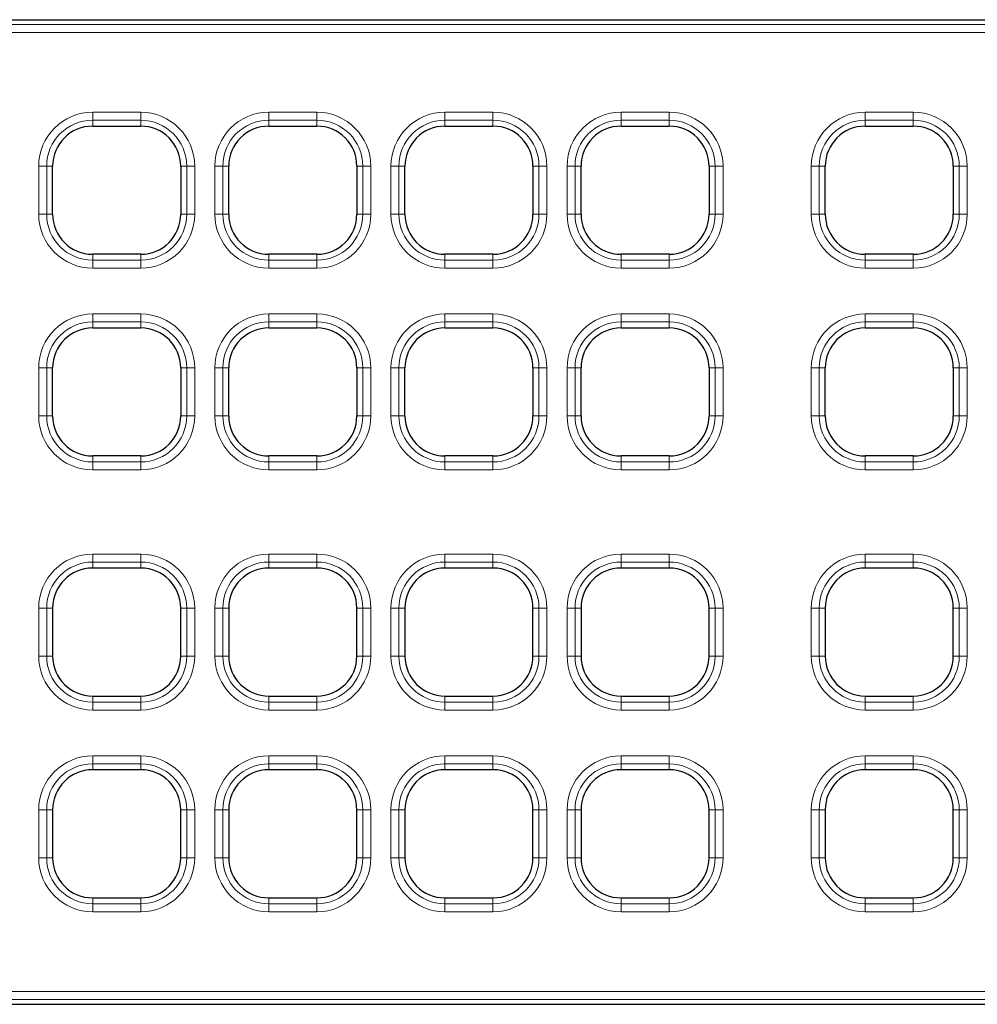
# Model space of a CAD drawing. Units: millimetres. Extents: x 0 to 420, y 0 to 297.
# Drawn here: x 110 to 134, y 158 to 182 of the extents above; entities that cross this region are included whole.
import ezdxf

# ---------------------------------------------------------------- set-up
doc = ezdxf.new("R2010")
doc.units = ezdxf.units.MM

msp = doc.modelspace()

# ---------------------------------------------------------------- linework, layer by layer
at = {"color": 7, "linetype": 'Continuous', "lineweight": 25}
for p, q in [((88.7386, 182.4386), (135.9624, 182.4386)), ((111.9394, 179.7786), (113.1394, 179.7786)), ((116.3394, 179.7786), (117.5394, 179.7786)), ((120.7394, 179.7786), (121.9394, 179.7786)), ((125.1394, 179.7786), (126.3394, 179.7786)), ((131.2394, 179.7786), (132.4394, 179.7786)), ((110.9394, 177.5786), (110.9394, 178.7786)), ((114.1394, 178.7786), (114.1394, 177.5786)), ((115.3394, 177.5786), (115.3394, 178.7786)), ((118.5394, 178.7786), (118.5394, 177.5786)), ((119.7394, 177.5786), (119.7394, 178.7786)), ((122.9394, 178.7786), (122.9394, 177.5786)), ((124.1394, 177.5786), (124.1394, 178.7786)), ((127.3394, 178.7786), (127.3394, 177.5786)), ((130.2394, 177.5786), (130.2394, 178.7786)), ((133.4394, 178.7786), (133.4394, 177.5786)), ((113.1394, 176.5786), (111.9394, 176.5786)), ((117.5394, 176.5786), (116.3394, 176.5786)), ((121.9394, 176.5786), (120.7394, 176.5786)), ((126.3394, 176.5786), (125.1394, 176.5786)), ((132.4394, 176.5786), (131.2394, 176.5786)), ((111.9394, 174.7386), (113.1394, 174.7386)), ((116.3394, 174.7386), (117.5394, 174.7386)), ((120.7394, 174.7386), (121.9394, 174.7386)), ((125.1394, 174.7386), (126.3394, 174.7386)), ((131.2394, 174.7386), (132.4394, 174.7386)), ((110.9394, 172.5386), (110.9394, 173.7386)), ((114.1394, 173.7386), (114.1394, 172.5386)), ((115.3394, 172.5386), (115.3394, 173.7386)), ((118.5394, 173.7386), (118.5394, 172.5386)), ((119.7394, 172.5386), (119.7394, 173.7386)), ((122.9394, 173.7386), (122.9394, 172.5386)), ((124.1394, 172.5386), (124.1394, 173.7386)), ((127.3394, 173.7386), (127.3394, 172.5386)), ((130.2394, 172.5386), (130.2394, 173.7386)), ((133.4394, 173.7386), (133.4394, 172.5386)), ((113.1394, 171.5386), (111.9394, 171.5386)), ((117.5394, 171.5386), (116.3394, 171.5386)), ((121.9394, 171.5386), (120.7394, 171.5386)), ((126.3394, 171.5386), (125.1394, 171.5386)), ((132.4394, 171.5386), (131.2394, 171.5386)), ((113.1394, 168.7386), (111.9394, 168.7386)), ((117.5394, 168.7386), (116.3394, 168.7386)), ((121.9394, 168.7386), (120.7394, 168.7386)), ((126.3394, 168.7386), (125.1394, 168.7386)), ((132.4394, 168.7386), (131.2394, 168.7386)), ((110.9394, 167.7386), (110.9394, 166.5386)), ((114.1394, 166.5386), (114.1394, 167.7386)), ((115.3394, 167.7386), (115.3394, 166.5386)), ((118.5394, 166.5386), (118.5394, 167.7386)), ((119.7394, 167.7386), (119.7394, 166.5386)), ((122.9394, 166.5386), (122.9394, 167.7386)), ((124.1394, 167.7386), (124.1394, 166.5386)), ((127.3394, 166.5386), (127.3394, 167.7386)), ((130.2394, 167.7386), (130.2394, 166.5386)), ((133.4394, 166.5386), (133.4394, 167.7386)), ((111.9394, 165.5386), (113.1394, 165.5386)), ((116.3394, 165.5386), (117.5394, 165.5386)), ((120.7394, 165.5386), (121.9394, 165.5386)), ((125.1394, 165.5386), (126.3394, 165.5386)), ((131.2394, 165.5386), (132.4394, 165.5386)), ((113.1394, 163.6986), (111.9394, 163.6986)), ((117.5394, 163.6986), (116.3394, 163.6986)), ((121.9394, 163.6986), (120.7394, 163.6986)), ((126.3394, 163.6986), (125.1394, 163.6986)), ((132.4394, 163.6986), (131.2394, 163.6986)), ((110.9394, 162.6986), (110.9394, 161.4986)), ((114.1394, 161.4986), (114.1394, 162.6986)), ((115.3394, 162.6986), (115.3394, 161.4986)), ((118.5394, 161.4986), (118.5394, 162.6986)), ((119.7394, 162.6986), (119.7394, 161.4986)), ((122.9394, 161.4986), (122.9394, 162.6986)), ((124.1394, 162.6986), (124.1394, 161.4986)), ((127.3394, 161.4986), (127.3394, 162.6986)), ((130.2394, 162.6986), (130.2394, 161.4986)), ((133.4394, 161.4986), (133.4394, 162.6986)), ((111.9394, 160.4986), (113.1394, 160.4986)), ((116.3394, 160.4986), (117.5394, 160.4986)), ((120.7394, 160.4986), (121.9394, 160.4986)), ((125.1394, 160.4986), (126.3394, 160.4986)), ((131.2394, 160.4986), (132.4394, 160.4986)), ((88.7386, 157.8386), (135.9624, 157.8386))]:
    msp.add_line(p, q, dxfattribs=at)
at = {"color": 8, "linetype": 'Continuous', "lineweight": 18}
for p, q in [((88.8626, 182.3146), (135.6867, 182.3146)), ((135.6867, 182.1153), (88.8626, 182.1153)), ((113.1394, 180.1268), (111.9394, 180.1268)), ((111.9394, 179.9279), (111.9394, 180.1268)), ((113.1394, 179.9279), (113.1394, 180.1268)), ((117.5394, 180.1268), (116.3394, 180.1268)), ((116.3394, 179.9279), (116.3394, 180.1268)), ((117.5394, 179.9279), (117.5394, 180.1268)), ((121.9394, 180.1268), (120.7394, 180.1268)), ((120.7394, 179.9279), (120.7394, 180.1268)), ((121.9394, 179.9279), (121.9394, 180.1268)), ((126.3394, 180.1268), (125.1394, 180.1268)), ((125.1394, 179.9279), (125.1394, 180.1268)), ((126.3394, 179.9279), (126.3394, 180.1268)), ((132.4394, 180.1268), (131.2394, 180.1268)), ((131.2394, 179.9279), (131.2394, 180.1268)), ((132.4394, 179.9279), (132.4394, 180.1268)), ((111.9394, 179.9279), (113.1394, 179.9279)), ((111.9394, 179.9279), (111.9394, 179.7786)), ((113.1394, 179.9279), (113.1394, 179.7786)), ((116.3394, 179.9279), (117.5394, 179.9279)), ((116.3394, 179.9279), (116.3394, 179.7786)), ((117.5394, 179.9279), (117.5394, 179.7786)), ((120.7394, 179.9279), (121.9394, 179.9279)), ((120.7394, 179.9279), (120.7394, 179.7786)), ((121.9394, 179.9279), (121.9394, 179.7786)), ((125.1394, 179.9279), (126.3394, 179.9279)), ((125.1394, 179.9279), (125.1394, 179.7786)), ((126.3394, 179.9279), (126.3394, 179.7786)), ((131.2394, 179.9279), (132.4394, 179.9279)), ((131.2394, 179.9279), (131.2394, 179.7786)), ((132.4394, 179.9279), (132.4394, 179.7786)), ((110.5911, 178.7786), (110.5911, 177.5786)), ((110.79, 178.7786), (110.5911, 178.7786)), ((110.79, 177.5786), (110.79, 178.7786)), ((110.79, 178.7786), (110.9394, 178.7786)), ((114.2887, 178.7786), (114.1394, 178.7786)), ((114.4876, 178.7786), (114.2887, 178.7786)), ((114.2887, 178.7786), (114.2887, 177.5786)), ((114.4876, 177.5786), (114.4876, 178.7786)), ((114.9911, 178.7786), (114.9911, 177.5786)), ((115.19, 178.7786), (114.9911, 178.7786)), ((115.19, 177.5786), (115.19, 178.7786)), ((115.19, 178.7786), (115.3394, 178.7786)), ((118.6887, 178.7786), (118.5394, 178.7786)), ((118.8876, 178.7786), (118.6887, 178.7786)), ((118.6887, 178.7786), (118.6887, 177.5786)), ((118.8876, 177.5786), (118.8876, 178.7786)), ((119.3911, 178.7786), (119.3911, 177.5786)), ((119.59, 178.7786), (119.3911, 178.7786)), ((119.59, 177.5786), (119.59, 178.7786)), ((119.59, 178.7786), (119.7394, 178.7786)), ((123.0887, 178.7786), (122.9394, 178.7786)), ((123.2876, 178.7786), (123.0887, 178.7786)), ((123.0887, 178.7786), (123.0887, 177.5786)), ((123.2876, 177.5786), (123.2876, 178.7786)), ((123.7911, 178.7786), (123.7911, 177.5786)), ((123.99, 178.7786), (123.7911, 178.7786)), ((123.99, 177.5786), (123.99, 178.7786)), ((123.99, 178.7786), (124.1394, 178.7786)), ((127.4887, 178.7786), (127.3394, 178.7786)), ((127.6876, 178.7786), (127.4887, 178.7786)), ((127.4887, 178.7786), (127.4887, 177.5786)), ((127.6876, 177.5786), (127.6876, 178.7786)), ((129.8911, 178.7786), (129.8911, 177.5786)), ((130.09, 178.7786), (129.8911, 178.7786)), ((130.09, 177.5786), (130.09, 178.7786)), ((130.09, 178.7786), (130.2394, 178.7786)), ((133.5887, 178.7786), (133.4394, 178.7786)), ((133.7876, 178.7786), (133.5887, 178.7786)), ((133.5887, 178.7786), (133.5887, 177.5786)), ((133.7876, 177.5786), (133.7876, 178.7786)), ((110.79, 177.5786), (110.5911, 177.5786)), ((110.79, 177.5786), (110.9394, 177.5786)), ((114.2887, 177.5786), (114.1394, 177.5786)), ((114.4876, 177.5786), (114.2887, 177.5786)), ((115.19, 177.5786), (114.9911, 177.5786)), ((115.19, 177.5786), (115.3394, 177.5786)), ((118.6887, 177.5786), (118.5394, 177.5786)), ((118.8876, 177.5786), (118.6887, 177.5786)), ((119.59, 177.5786), (119.3911, 177.5786)), ((119.59, 177.5786), (119.7394, 177.5786)), ((123.0887, 177.5786), (122.9394, 177.5786)), ((123.2876, 177.5786), (123.0887, 177.5786)), ((123.99, 177.5786), (123.7911, 177.5786)), ((123.99, 177.5786), (124.1394, 177.5786)), ((127.4887, 177.5786), (127.3394, 177.5786)), ((127.6876, 177.5786), (127.4887, 177.5786)), ((130.09, 177.5786), (129.8911, 177.5786)), ((130.09, 177.5786), (130.2394, 177.5786)), ((133.5887, 177.5786), (133.4394, 177.5786)), ((133.7876, 177.5786), (133.5887, 177.5786)), ((111.9394, 176.4292), (111.9394, 176.5786)), ((111.9394, 176.2303), (111.9394, 176.4292)), ((113.1394, 176.4292), (111.9394, 176.4292)), ((113.1394, 176.4292), (113.1394, 176.5786)), ((113.1394, 176.2303), (113.1394, 176.4292)), ((116.3394, 176.4292), (116.3394, 176.5786)), ((116.3394, 176.2303), (116.3394, 176.4292)), ((117.5394, 176.4292), (116.3394, 176.4292)), ((117.5394, 176.4292), (117.5394, 176.5786)), ((117.5394, 176.2303), (117.5394, 176.4292)), ((120.7394, 176.4292), (120.7394, 176.5786)), ((120.7394, 176.2303), (120.7394, 176.4292)), ((121.9394, 176.4292), (120.7394, 176.4292)), ((121.9394, 176.4292), (121.9394, 176.5786)), ((121.9394, 176.2303), (121.9394, 176.4292)), ((125.1394, 176.4292), (125.1394, 176.5786)), ((125.1394, 176.2303), (125.1394, 176.4292)), ((126.3394, 176.4292), (125.1394, 176.4292)), ((126.3394, 176.4292), (126.3394, 176.5786)), ((126.3394, 176.2303), (126.3394, 176.4292)), ((131.2394, 176.4292), (131.2394, 176.5786)), ((131.2394, 176.2303), (131.2394, 176.4292)), ((132.4394, 176.4292), (131.2394, 176.4292)), ((132.4394, 176.4292), (132.4394, 176.5786)), ((132.4394, 176.2303), (132.4394, 176.4292)), ((111.9394, 176.2303), (113.1394, 176.2303)), ((116.3394, 176.2303), (117.5394, 176.2303)), ((120.7394, 176.2303), (121.9394, 176.2303)), ((125.1394, 176.2303), (126.3394, 176.2303)), ((131.2394, 176.2303), (132.4394, 176.2303)), ((113.1394, 175.0868), (111.9394, 175.0868)), ((111.9394, 174.8879), (111.9394, 175.0868)), ((113.1394, 174.8879), (113.1394, 175.0868)), ((117.5394, 175.0868), (116.3394, 175.0868)), ((116.3394, 174.8879), (116.3394, 175.0868)), ((117.5394, 174.8879), (117.5394, 175.0868)), ((121.9394, 175.0868), (120.7394, 175.0868)), ((120.7394, 174.8879), (120.7394, 175.0868)), ((121.9394, 174.8879), (121.9394, 175.0868)), ((126.3394, 175.0868), (125.1394, 175.0868)), ((125.1394, 174.8879), (125.1394, 175.0868)), ((126.3394, 174.8879), (126.3394, 175.0868)), ((132.4394, 175.0868), (131.2394, 175.0868)), ((131.2394, 174.8879), (131.2394, 175.0868)), ((132.4394, 174.8879), (132.4394, 175.0868)), ((111.9394, 174.8879), (113.1394, 174.8879)), ((111.9394, 174.8879), (111.9394, 174.7386)), ((113.1394, 174.8879), (113.1394, 174.7386)), ((116.3394, 174.8879), (117.5394, 174.8879)), ((116.3394, 174.8879), (116.3394, 174.7386)), ((117.5394, 174.8879), (117.5394, 174.7386)), ((120.7394, 174.8879), (121.9394, 174.8879)), ((120.7394, 174.8879), (120.7394, 174.7386)), ((121.9394, 174.8879), (121.9394, 174.7386)), ((125.1394, 174.8879), (126.3394, 174.8879)), ((125.1394, 174.8879), (125.1394, 174.7386)), ((126.3394, 174.8879), (126.3394, 174.7386)), ((131.2394, 174.8879), (132.4394, 174.8879)), ((131.2394, 174.8879), (131.2394, 174.7386)), ((132.4394, 174.8879), (132.4394, 174.7386)), ((110.5911, 173.7386), (110.5911, 172.5386)), ((110.79, 173.7386), (110.5911, 173.7386)), ((110.79, 172.5386), (110.79, 173.7386)), ((110.79, 173.7386), (110.9394, 173.7386)), ((114.2887, 173.7386), (114.1394, 173.7386)), ((114.4876, 173.7386), (114.2887, 173.7386)), ((114.2887, 173.7386), (114.2887, 172.5386)), ((114.4876, 172.5386), (114.4876, 173.7386)), ((114.9911, 173.7386), (114.9911, 172.5386)), ((115.19, 173.7386), (114.9911, 173.7386)), ((115.19, 172.5386), (115.19, 173.7386)), ((115.19, 173.7386), (115.3394, 173.7386)), ((118.6887, 173.7386), (118.5394, 173.7386)), ((118.8876, 173.7386), (118.6887, 173.7386)), ((118.6887, 173.7386), (118.6887, 172.5386)), ((118.8876, 172.5386), (118.8876, 173.7386)), ((119.3911, 173.7386), (119.3911, 172.5386)), ((119.59, 173.7386), (119.3911, 173.7386)), ((119.59, 172.5386), (119.59, 173.7386)), ((119.59, 173.7386), (119.7394, 173.7386)), ((123.0887, 173.7386), (122.9394, 173.7386)), ((123.2876, 173.7386), (123.0887, 173.7386)), ((123.0887, 173.7386), (123.0887, 172.5386)), ((123.2876, 172.5386), (123.2876, 173.7386)), ((123.7911, 173.7386), (123.7911, 172.5386)), ((123.99, 173.7386), (123.7911, 173.7386)), ((123.99, 172.5386), (123.99, 173.7386)), ((123.99, 173.7386), (124.1394, 173.7386)), ((127.4887, 173.7386), (127.3394, 173.7386)), ((127.6876, 173.7386), (127.4887, 173.7386)), ((127.4887, 173.7386), (127.4887, 172.5386)), ((127.6876, 172.5386), (127.6876, 173.7386)), ((129.8911, 173.7386), (129.8911, 172.5386)), ((130.09, 173.7386), (129.8911, 173.7386)), ((130.09, 172.5386), (130.09, 173.7386)), ((130.09, 173.7386), (130.2394, 173.7386)), ((133.5887, 173.7386), (133.4394, 173.7386)), ((133.7876, 173.7386), (133.5887, 173.7386)), ((133.5887, 173.7386), (133.5887, 172.5386)), ((133.7876, 172.5386), (133.7876, 173.7386)), ((110.79, 172.5386), (110.5911, 172.5386)), ((110.79, 172.5386), (110.9394, 172.5386)), ((114.2887, 172.5386), (114.1394, 172.5386)), ((114.4876, 172.5386), (114.2887, 172.5386)), ((115.19, 172.5386), (114.9911, 172.5386)), ((115.19, 172.5386), (115.3394, 172.5386)), ((118.6887, 172.5386), (118.5394, 172.5386)), ((118.8876, 172.5386), (118.6887, 172.5386)), ((119.59, 172.5386), (119.3911, 172.5386)), ((119.59, 172.5386), (119.7394, 172.5386)), ((123.0887, 172.5386), (122.9394, 172.5386)), ((123.2876, 172.5386), (123.0887, 172.5386)), ((123.99, 172.5386), (123.7911, 172.5386)), ((123.99, 172.5386), (124.1394, 172.5386)), ((127.4887, 172.5386), (127.3394, 172.5386)), ((127.6876, 172.5386), (127.4887, 172.5386)), ((130.09, 172.5386), (129.8911, 172.5386)), ((130.09, 172.5386), (130.2394, 172.5386)), ((133.5887, 172.5386), (133.4394, 172.5386)), ((133.7876, 172.5386), (133.5887, 172.5386)), ((111.9394, 171.3892), (111.9394, 171.5386)), ((113.1394, 171.3892), (113.1394, 171.5386)), ((116.3394, 171.3892), (116.3394, 171.5386)), ((117.5394, 171.3892), (117.5394, 171.5386)), ((120.7394, 171.3892), (120.7394, 171.5386)), ((121.9394, 171.3892), (121.9394, 171.5386)), ((125.1394, 171.3892), (125.1394, 171.5386)), ((126.3394, 171.3892), (126.3394, 171.5386)), ((131.2394, 171.3892), (131.2394, 171.5386)), ((132.4394, 171.3892), (132.4394, 171.5386)), ((111.9394, 171.1903), (111.9394, 171.3892)), ((113.1394, 171.3892), (111.9394, 171.3892)), ((113.1394, 171.1903), (113.1394, 171.3892)), ((116.3394, 171.1903), (116.3394, 171.3892)), ((117.5394, 171.3892), (116.3394, 171.3892)), ((117.5394, 171.1903), (117.5394, 171.3892)), ((120.7394, 171.1903), (120.7394, 171.3892)), ((121.9394, 171.3892), (120.7394, 171.3892)), ((121.9394, 171.1903), (121.9394, 171.3892)), ((125.1394, 171.1903), (125.1394, 171.3892)), ((126.3394, 171.3892), (125.1394, 171.3892)), ((126.3394, 171.1903), (126.3394, 171.3892)), ((131.2394, 171.1903), (131.2394, 171.3892)), ((132.4394, 171.3892), (131.2394, 171.3892)), ((132.4394, 171.1903), (132.4394, 171.3892)), ((111.9394, 171.1903), (113.1394, 171.1903)), ((116.3394, 171.1903), (117.5394, 171.1903)), ((120.7394, 171.1903), (121.9394, 171.1903)), ((125.1394, 171.1903), (126.3394, 171.1903)), ((131.2394, 171.1903), (132.4394, 171.1903)), ((111.9394, 169.0868), (113.1394, 169.0868)), ((111.9394, 169.0868), (111.9394, 168.8879)), ((113.1394, 169.0868), (113.1394, 168.8879)), ((116.3394, 169.0868), (117.5394, 169.0868)), ((116.3394, 169.0868), (116.3394, 168.8879)), ((117.5394, 169.0868), (117.5394, 168.8879)), ((120.7394, 169.0868), (121.9394, 169.0868)), ((120.7394, 169.0868), (120.7394, 168.8879)), ((121.9394, 169.0868), (121.9394, 168.8879)), ((125.1394, 169.0868), (126.3394, 169.0868)), ((125.1394, 169.0868), (125.1394, 168.8879)), ((126.3394, 169.0868), (126.3394, 168.8879)), ((131.2394, 169.0868), (132.4394, 169.0868)), ((131.2394, 169.0868), (131.2394, 168.8879)), ((132.4394, 169.0868), (132.4394, 168.8879)), ((113.1394, 168.8879), (111.9394, 168.8879)), ((111.9394, 168.8879), (111.9394, 168.7386)), ((113.1394, 168.8879), (113.1394, 168.7386)), ((117.5394, 168.8879), (116.3394, 168.8879)), ((116.3394, 168.8879), (116.3394, 168.7386)), ((117.5394, 168.8879), (117.5394, 168.7386)), ((121.9394, 168.8879), (120.7394, 168.8879)), ((120.7394, 168.8879), (120.7394, 168.7386)), ((121.9394, 168.8879), (121.9394, 168.7386)), ((126.3394, 168.8879), (125.1394, 168.8879)), ((125.1394, 168.8879), (125.1394, 168.7386)), ((126.3394, 168.8879), (126.3394, 168.7386)), ((132.4394, 168.8879), (131.2394, 168.8879)), ((131.2394, 168.8879), (131.2394, 168.7386)), ((132.4394, 168.8879), (132.4394, 168.7386)), ((110.5911, 166.5386), (110.5911, 167.7386)), ((110.79, 167.7386), (110.5911, 167.7386)), ((110.79, 167.7386), (110.79, 166.5386)), ((110.79, 167.7386), (110.9394, 167.7386)), ((114.2887, 167.7386), (114.1394, 167.7386)), ((114.4876, 167.7386), (114.2887, 167.7386)), ((114.2887, 166.5386), (114.2887, 167.7386)), ((114.4876, 167.7386), (114.4876, 166.5386)), ((114.9911, 166.5386), (114.9911, 167.7386)), ((115.19, 167.7386), (114.9911, 167.7386)), ((115.19, 167.7386), (115.19, 166.5386)), ((115.19, 167.7386), (115.3394, 167.7386)), ((118.6887, 167.7386), (118.5394, 167.7386)), ((118.8876, 167.7386), (118.6887, 167.7386)), ((118.6887, 166.5386), (118.6887, 167.7386)), ((118.8876, 167.7386), (118.8876, 166.5386)), ((119.3911, 166.5386), (119.3911, 167.7386)), ((119.59, 167.7386), (119.3911, 167.7386)), ((119.59, 167.7386), (119.59, 166.5386)), ((119.59, 167.7386), (119.7394, 167.7386)), ((123.0887, 167.7386), (122.9394, 167.7386)), ((123.2876, 167.7386), (123.0887, 167.7386)), ((123.0887, 166.5386), (123.0887, 167.7386)), ((123.2876, 167.7386), (123.2876, 166.5386)), ((123.7911, 166.5386), (123.7911, 167.7386)), ((123.99, 167.7386), (123.7911, 167.7386)), ((123.99, 167.7386), (123.99, 166.5386)), ((123.99, 167.7386), (124.1394, 167.7386)), ((127.4887, 167.7386), (127.3394, 167.7386)), ((127.6876, 167.7386), (127.4887, 167.7386)), ((127.4887, 166.5386), (127.4887, 167.7386)), ((127.6876, 167.7386), (127.6876, 166.5386)), ((129.8911, 166.5386), (129.8911, 167.7386)), ((130.09, 167.7386), (129.8911, 167.7386)), ((130.09, 167.7386), (130.09, 166.5386)), ((130.09, 167.7386), (130.2394, 167.7386)), ((133.5887, 167.7386), (133.4394, 167.7386)), ((133.7876, 167.7386), (133.5887, 167.7386)), ((133.5887, 166.5386), (133.5887, 167.7386)), ((133.7876, 167.7386), (133.7876, 166.5386)), ((110.79, 166.5386), (110.5911, 166.5386)), ((110.79, 166.5386), (110.9394, 166.5386)), ((114.2887, 166.5386), (114.1394, 166.5386)), ((114.4876, 166.5386), (114.2887, 166.5386)), ((115.19, 166.5386), (114.9911, 166.5386)), ((115.19, 166.5386), (115.3394, 166.5386)), ((118.6887, 166.5386), (118.5394, 166.5386)), ((118.8876, 166.5386), (118.6887, 166.5386)), ((119.59, 166.5386), (119.3911, 166.5386)), ((119.59, 166.5386), (119.7394, 166.5386)), ((123.0887, 166.5386), (122.9394, 166.5386)), ((123.2876, 166.5386), (123.0887, 166.5386)), ((123.99, 166.5386), (123.7911, 166.5386)), ((123.99, 166.5386), (124.1394, 166.5386)), ((127.4887, 166.5386), (127.3394, 166.5386)), ((127.6876, 166.5386), (127.4887, 166.5386)), ((130.09, 166.5386), (129.8911, 166.5386)), ((130.09, 166.5386), (130.2394, 166.5386)), ((133.5887, 166.5386), (133.4394, 166.5386)), ((133.7876, 166.5386), (133.5887, 166.5386)), ((111.9394, 165.3892), (111.9394, 165.5386)), ((111.9394, 165.3892), (111.9394, 165.1903)), ((111.9394, 165.3892), (113.1394, 165.3892)), ((113.1394, 165.3892), (113.1394, 165.5386)), ((113.1394, 165.3892), (113.1394, 165.1903)), ((116.3394, 165.3892), (116.3394, 165.5386)), ((116.3394, 165.3892), (116.3394, 165.1903)), ((116.3394, 165.3892), (117.5394, 165.3892)), ((117.5394, 165.3892), (117.5394, 165.5386)), ((117.5394, 165.3892), (117.5394, 165.1903)), ((120.7394, 165.3892), (120.7394, 165.5386)), ((120.7394, 165.3892), (120.7394, 165.1903)), ((120.7394, 165.3892), (121.9394, 165.3892)), ((121.9394, 165.3892), (121.9394, 165.5386)), ((121.9394, 165.3892), (121.9394, 165.1903)), ((125.1394, 165.3892), (125.1394, 165.5386)), ((125.1394, 165.3892), (125.1394, 165.1903)), ((125.1394, 165.3892), (126.3394, 165.3892)), ((126.3394, 165.3892), (126.3394, 165.5386)), ((126.3394, 165.3892), (126.3394, 165.1903)), ((131.2394, 165.3892), (131.2394, 165.5386)), ((131.2394, 165.3892), (131.2394, 165.1903)), ((131.2394, 165.3892), (132.4394, 165.3892)), ((132.4394, 165.3892), (132.4394, 165.5386)), ((132.4394, 165.3892), (132.4394, 165.1903)), ((113.1394, 165.1903), (111.9394, 165.1903)), ((117.5394, 165.1903), (116.3394, 165.1903)), ((121.9394, 165.1903), (120.7394, 165.1903)), ((126.3394, 165.1903), (125.1394, 165.1903)), ((132.4394, 165.1903), (131.2394, 165.1903)), ((111.9394, 164.0468), (113.1394, 164.0468)), ((111.9394, 164.0468), (111.9394, 163.8479)), ((113.1394, 163.8479), (111.9394, 163.8479)), ((111.9394, 163.8479), (111.9394, 163.6986)), ((113.1394, 164.0468), (113.1394, 163.8479)), ((113.1394, 163.8479), (113.1394, 163.6986)), ((116.3394, 164.0468), (117.5394, 164.0468)), ((116.3394, 164.0468), (116.3394, 163.8479)), ((117.5394, 163.8479), (116.3394, 163.8479)), ((116.3394, 163.8479), (116.3394, 163.6986)), ((117.5394, 164.0468), (117.5394, 163.8479)), ((117.5394, 163.8479), (117.5394, 163.6986)), ((120.7394, 164.0468), (121.9394, 164.0468)), ((120.7394, 164.0468), (120.7394, 163.8479)), ((121.9394, 163.8479), (120.7394, 163.8479)), ((120.7394, 163.8479), (120.7394, 163.6986)), ((121.9394, 164.0468), (121.9394, 163.8479)), ((121.9394, 163.8479), (121.9394, 163.6986)), ((125.1394, 164.0468), (126.3394, 164.0468)), ((125.1394, 164.0468), (125.1394, 163.8479)), ((126.3394, 163.8479), (125.1394, 163.8479)), ((125.1394, 163.8479), (125.1394, 163.6986)), ((126.3394, 164.0468), (126.3394, 163.8479)), ((126.3394, 163.8479), (126.3394, 163.6986)), ((131.2394, 164.0468), (132.4394, 164.0468)), ((131.2394, 164.0468), (131.2394, 163.8479)), ((132.4394, 163.8479), (131.2394, 163.8479)), ((131.2394, 163.8479), (131.2394, 163.6986)), ((132.4394, 164.0468), (132.4394, 163.8479)), ((132.4394, 163.8479), (132.4394, 163.6986)), ((110.5911, 161.4986), (110.5911, 162.6986)), ((110.79, 162.6986), (110.5911, 162.6986)), ((110.79, 162.6986), (110.79, 161.4986)), ((110.79, 162.6986), (110.9394, 162.6986)), ((114.2887, 162.6986), (114.1394, 162.6986)), ((114.4876, 162.6986), (114.2887, 162.6986)), ((114.2887, 161.4986), (114.2887, 162.6986)), ((114.4876, 162.6986), (114.4876, 161.4986)), ((114.9911, 161.4986), (114.9911, 162.6986)), ((115.19, 162.6986), (114.9911, 162.6986)), ((115.19, 162.6986), (115.19, 161.4986)), ((115.19, 162.6986), (115.3394, 162.6986)), ((118.6887, 162.6986), (118.5394, 162.6986)), ((118.8876, 162.6986), (118.6887, 162.6986)), ((118.6887, 161.4986), (118.6887, 162.6986)), ((118.8876, 162.6986), (118.8876, 161.4986)), ((119.3911, 161.4986), (119.3911, 162.6986)), ((119.59, 162.6986), (119.3911, 162.6986)), ((119.59, 162.6986), (119.59, 161.4986)), ((119.59, 162.6986), (119.7394, 162.6986)), ((123.0887, 162.6986), (122.9394, 162.6986)), ((123.2876, 162.6986), (123.0887, 162.6986)), ((123.0887, 161.4986), (123.0887, 162.6986)), ((123.2876, 162.6986), (123.2876, 161.4986)), ((123.7911, 161.4986), (123.7911, 162.6986)), ((123.99, 162.6986), (123.7911, 162.6986)), ((123.99, 162.6986), (123.99, 161.4986)), ((123.99, 162.6986), (124.1394, 162.6986)), ((127.4887, 162.6986), (127.3394, 162.6986)), ((127.6876, 162.6986), (127.4887, 162.6986)), ((127.4887, 161.4986), (127.4887, 162.6986)), ((127.6876, 162.6986), (127.6876, 161.4986)), ((129.8911, 161.4986), (129.8911, 162.6986)), ((130.09, 162.6986), (129.8911, 162.6986)), ((130.09, 162.6986), (130.09, 161.4986)), ((130.09, 162.6986), (130.2394, 162.6986)), ((133.5887, 162.6986), (133.4394, 162.6986)), ((133.7876, 162.6986), (133.5887, 162.6986)), ((133.5887, 161.4986), (133.5887, 162.6986)), ((133.7876, 162.6986), (133.7876, 161.4986)), ((110.79, 161.4986), (110.5911, 161.4986)), ((110.79, 161.4986), (110.9394, 161.4986)), ((114.2887, 161.4986), (114.1394, 161.4986)), ((114.4876, 161.4986), (114.2887, 161.4986)), ((115.19, 161.4986), (114.9911, 161.4986)), ((115.19, 161.4986), (115.3394, 161.4986)), ((118.6887, 161.4986), (118.5394, 161.4986)), ((118.8876, 161.4986), (118.6887, 161.4986)), ((119.59, 161.4986), (119.3911, 161.4986)), ((119.59, 161.4986), (119.7394, 161.4986)), ((123.0887, 161.4986), (122.9394, 161.4986)), ((123.2876, 161.4986), (123.0887, 161.4986)), ((123.99, 161.4986), (123.7911, 161.4986)), ((123.99, 161.4986), (124.1394, 161.4986)), ((127.4887, 161.4986), (127.3394, 161.4986)), ((127.6876, 161.4986), (127.4887, 161.4986)), ((130.09, 161.4986), (129.8911, 161.4986)), ((130.09, 161.4986), (130.2394, 161.4986)), ((133.5887, 161.4986), (133.4394, 161.4986)), ((133.7876, 161.4986), (133.5887, 161.4986)), ((111.9394, 160.3492), (111.9394, 160.4986)), ((113.1394, 160.3492), (113.1394, 160.4986)), ((116.3394, 160.3492), (116.3394, 160.4986)), ((117.5394, 160.3492), (117.5394, 160.4986)), ((120.7394, 160.3492), (120.7394, 160.4986)), ((121.9394, 160.3492), (121.9394, 160.4986)), ((125.1394, 160.3492), (125.1394, 160.4986)), ((126.3394, 160.3492), (126.3394, 160.4986)), ((131.2394, 160.3492), (131.2394, 160.4986)), ((132.4394, 160.3492), (132.4394, 160.4986)), ((111.9394, 160.3492), (111.9394, 160.1503)), ((111.9394, 160.3492), (113.1394, 160.3492)), ((113.1394, 160.1503), (111.9394, 160.1503)), ((113.1394, 160.3492), (113.1394, 160.1503)), ((116.3394, 160.3492), (116.3394, 160.1503)), ((116.3394, 160.3492), (117.5394, 160.3492)), ((117.5394, 160.1503), (116.3394, 160.1503)), ((117.5394, 160.3492), (117.5394, 160.1503)), ((120.7394, 160.3492), (120.7394, 160.1503)), ((120.7394, 160.3492), (121.9394, 160.3492)), ((121.9394, 160.1503), (120.7394, 160.1503)), ((121.9394, 160.3492), (121.9394, 160.1503)), ((125.1394, 160.3492), (125.1394, 160.1503)), ((125.1394, 160.3492), (126.3394, 160.3492)), ((126.3394, 160.1503), (125.1394, 160.1503)), ((126.3394, 160.3492), (126.3394, 160.1503)), ((131.2394, 160.3492), (131.2394, 160.1503)), ((131.2394, 160.3492), (132.4394, 160.3492)), ((132.4394, 160.1503), (131.2394, 160.1503)), ((132.4394, 160.3492), (132.4394, 160.1503)), ((88.8626, 158.1618), (135.6867, 158.1618)), ((135.6867, 157.9626), (88.8626, 157.9626))]:
    msp.add_line(p, q, dxfattribs=at)
for centre, radius, start, end in [((111.9394, 178.7786), 1.3482, 90, 180), ((113.1394, 178.7786), 1.3482, 0, 90), ((116.3394, 178.7786), 1.3482, 90, 180), ((117.5394, 178.7786), 1.3482, 0, 90), ((120.7394, 178.7786), 1.3482, 90, 180), ((121.9394, 178.7786), 1.3482, 0, 90), ((125.1394, 178.7786), 1.3482, 90, 180), ((126.3394, 178.7786), 1.3482, 0, 90), ((131.2394, 178.7786), 1.3482, 90, 180), ((132.4394, 178.7786), 1.3482, 0, 90), ((111.9394, 178.7786), 1.1493, 90, 180), ((113.1394, 178.7786), 1.1493, 0, 90), ((116.3394, 178.7786), 1.1493, 90, 180), ((117.5394, 178.7786), 1.1493, 0, 90), ((120.7394, 178.7786), 1.1493, 90, 180), ((121.9394, 178.7786), 1.1493, 0, 90), ((125.1394, 178.7786), 1.1493, 90, 180), ((126.3394, 178.7786), 1.1493, 0, 90), ((131.2394, 178.7786), 1.1493, 90, 180), ((132.4394, 178.7786), 1.1493, 0, 90), ((111.9394, 177.5786), 1.3482, 180, 270), ((111.9394, 177.5786), 1.1493, 180, 270), ((113.1394, 177.5786), 1.3482, 270, 0), ((113.1394, 177.5786), 1.1493, 270, 0), ((116.3394, 177.5786), 1.3482, 180, 270), ((116.3394, 177.5786), 1.1493, 180, 270), ((117.5394, 177.5786), 1.3482, 270, 0), ((117.5394, 177.5786), 1.1493, 270, 0), ((120.7394, 177.5786), 1.3482, 180, 270), ((120.7394, 177.5786), 1.1493, 180, 270), ((121.9394, 177.5786), 1.3482, 270, 0), ((121.9394, 177.5786), 1.1493, 270, 0), ((125.1394, 177.5786), 1.3482, 180, 270), ((125.1394, 177.5786), 1.1493, 180, 270), ((126.3394, 177.5786), 1.3482, 270, 0), ((126.3394, 177.5786), 1.1493, 270, 0), ((131.2394, 177.5786), 1.3482, 180, 270), ((131.2394, 177.5786), 1.1493, 180, 270), ((132.4394, 177.5786), 1.3482, 270, 0), ((132.4394, 177.5786), 1.1493, 270, 0), ((111.9394, 173.7386), 1.3482, 90, 180), ((113.1394, 173.7386), 1.3482, 0, 90), ((116.3394, 173.7386), 1.3482, 90, 180), ((117.5394, 173.7386), 1.3482, 0, 90), ((120.7394, 173.7386), 1.3482, 90, 180), ((121.9394, 173.7386), 1.3482, 0, 90), ((125.1394, 173.7386), 1.3482, 90, 180), ((126.3394, 173.7386), 1.3482, 0, 90), ((131.2394, 173.7386), 1.3482, 90, 180), ((132.4394, 173.7386), 1.3482, 0, 90), ((111.9394, 173.7386), 1.1493, 90, 180), ((113.1394, 173.7386), 1.1493, 0, 90), ((116.3394, 173.7386), 1.1493, 90, 180), ((117.5394, 173.7386), 1.1493, 0, 90), ((120.7394, 173.7386), 1.1493, 90, 180), ((121.9394, 173.7386), 1.1493, 0, 90), ((125.1394, 173.7386), 1.1493, 90, 180), ((126.3394, 173.7386), 1.1493, 0, 90), ((131.2394, 173.7386), 1.1493, 90, 180), ((132.4394, 173.7386), 1.1493, 0, 90), ((111.9394, 172.5386), 1.3482, 180, 270), ((111.9394, 172.5386), 1.1493, 180, 270), ((113.1394, 172.5386), 1.3482, 270, 0), ((113.1394, 172.5386), 1.1493, 270, 0), ((116.3394, 172.5386), 1.3482, 180, 270), ((116.3394, 172.5386), 1.1493, 180, 270), ((117.5394, 172.5386), 1.3482, 270, 0), ((117.5394, 172.5386), 1.1493, 270, 0), ((120.7394, 172.5386), 1.3482, 180, 270), ((120.7394, 172.5386), 1.1493, 180, 270), ((121.9394, 172.5386), 1.3482, 270, 0), ((121.9394, 172.5386), 1.1493, 270, 0), ((125.1394, 172.5386), 1.3482, 180, 270), ((125.1394, 172.5386), 1.1493, 180, 270), ((126.3394, 172.5386), 1.3482, 270, 0), ((126.3394, 172.5386), 1.1493, 270, 0), ((131.2394, 172.5386), 1.3482, 180, 270), ((131.2394, 172.5386), 1.1493, 180, 270), ((132.4394, 172.5386), 1.3482, 270, 0), ((132.4394, 172.5386), 1.1493, 270, 0), ((111.9394, 167.7386), 1.3482, 90, 180), ((113.1394, 167.7386), 1.3482, 0, 90), ((116.3394, 167.7386), 1.3482, 90, 180), ((117.5394, 167.7386), 1.3482, 0, 90), ((120.7394, 167.7386), 1.3482, 90, 180), ((121.9394, 167.7386), 1.3482, 0, 90), ((125.1394, 167.7386), 1.3482, 90, 180), ((126.3394, 167.7386), 1.3482, 0, 90), ((131.2394, 167.7386), 1.3482, 90, 180), ((132.4394, 167.7386), 1.3482, 0, 90), ((111.9394, 167.7386), 1.1493, 90, 180), ((113.1394, 167.7386), 1.1493, 0, 90), ((116.3394, 167.7386), 1.1493, 90, 180), ((117.5394, 167.7386), 1.1493, 0, 90), ((120.7394, 167.7386), 1.1493, 90, 180), ((121.9394, 167.7386), 1.1493, 0, 90), ((125.1394, 167.7386), 1.1493, 90, 180), ((126.3394, 167.7386), 1.1493, 0, 90), ((131.2394, 167.7386), 1.1493, 90, 180), ((132.4394, 167.7386), 1.1493, 0, 90), ((111.9394, 166.5386), 1.3482, 180, 270), ((111.9394, 166.5386), 1.1493, 180, 270), ((113.1394, 166.5386), 1.3482, 270, 0), ((113.1394, 166.5386), 1.1493, 270, 0), ((116.3394, 166.5386), 1.3482, 180, 270), ((116.3394, 166.5386), 1.1493, 180, 270), ((117.5394, 166.5386), 1.3482, 270, 0), ((117.5394, 166.5386), 1.1493, 270, 0), ((120.7394, 166.5386), 1.3482, 180, 270), ((120.7394, 166.5386), 1.1493, 180, 270), ((121.9394, 166.5386), 1.3482, 270, 0), ((121.9394, 166.5386), 1.1493, 270, 0), ((125.1394, 166.5386), 1.3482, 180, 270), ((125.1394, 166.5386), 1.1493, 180, 270), ((126.3394, 166.5386), 1.3482, 270, 0), ((126.3394, 166.5386), 1.1493, 270, 0), ((131.2394, 166.5386), 1.3482, 180, 270), ((131.2394, 166.5386), 1.1493, 180, 270), ((132.4394, 166.5386), 1.3482, 270, 0), ((132.4394, 166.5386), 1.1493, 270, 0), ((111.9394, 162.6986), 1.3482, 90, 180), ((111.9394, 162.6986), 1.1493, 90, 180), ((113.1394, 162.6986), 1.3482, 0, 90), ((113.1394, 162.6986), 1.1493, 0, 90), ((116.3394, 162.6986), 1.3482, 90, 180), ((116.3394, 162.6986), 1.1493, 90, 180), ((117.5394, 162.6986), 1.3482, 0, 90), ((117.5394, 162.6986), 1.1493, 0, 90), ((120.7394, 162.6986), 1.3482, 90, 180), ((120.7394, 162.6986), 1.1493, 90, 180), ((121.9394, 162.6986), 1.3482, 0, 90), ((121.9394, 162.6986), 1.1493, 0, 90), ((125.1394, 162.6986), 1.3482, 90, 180), ((125.1394, 162.6986), 1.1493, 90, 180), ((126.3394, 162.6986), 1.3482, 0, 90), ((126.3394, 162.6986), 1.1493, 0, 90), ((131.2394, 162.6986), 1.3482, 90, 180), ((131.2394, 162.6986), 1.1493, 90, 180), ((132.4394, 162.6986), 1.3482, 0, 90), ((132.4394, 162.6986), 1.1493, 0, 90), ((111.9394, 161.4986), 1.3482, 180, 270), ((111.9394, 161.4986), 1.1493, 180, 270), ((113.1394, 161.4986), 1.3482, 270, 0), ((113.1394, 161.4986), 1.1493, 270, 0), ((116.3394, 161.4986), 1.3482, 180, 270), ((116.3394, 161.4986), 1.1493, 180, 270), ((117.5394, 161.4986), 1.3482, 270, 0), ((117.5394, 161.4986), 1.1493, 270, 0), ((120.7394, 161.4986), 1.3482, 180, 270), ((120.7394, 161.4986), 1.1493, 180, 270), ((121.9394, 161.4986), 1.3482, 270, 0), ((121.9394, 161.4986), 1.1493, 270, 0), ((125.1394, 161.4986), 1.3482, 180, 270), ((125.1394, 161.4986), 1.1493, 180, 270), ((126.3394, 161.4986), 1.3482, 270, 0), ((126.3394, 161.4986), 1.1493, 270, 0), ((131.2394, 161.4986), 1.3482, 180, 270), ((131.2394, 161.4986), 1.1493, 180, 270), ((132.4394, 161.4986), 1.3482, 270, 0), ((132.4394, 161.4986), 1.1493, 270, 0)]:
    msp.add_arc(centre, radius, start, end, dxfattribs=at)
at = {"color": 7, "linetype": 'Continuous', "lineweight": 25}
for centre, start, end in [((111.9394, 178.7786), 90, 180), ((113.1394, 178.7786), 0, 90), ((116.3394, 178.7786), 90, 180), ((117.5394, 178.7786), 0, 90), ((120.7394, 178.7786), 90, 180), ((121.9394, 178.7786), 0, 90), ((125.1394, 178.7786), 90, 180), ((126.3394, 178.7786), 0, 90), ((131.2394, 178.7786), 90, 180), ((132.4394, 178.7786), 0, 90), ((111.9394, 177.5786), 180, 270), ((113.1394, 177.5786), 270, 0), ((116.3394, 177.5786), 180, 270), ((117.5394, 177.5786), 270, 0), ((120.7394, 177.5786), 180, 270), ((121.9394, 177.5786), 270, 0), ((125.1394, 177.5786), 180, 270), ((126.3394, 177.5786), 270, 0), ((131.2394, 177.5786), 180, 270), ((132.4394, 177.5786), 270, 0), ((111.9394, 173.7386), 90, 180), ((113.1394, 173.7386), 0, 90), ((116.3394, 173.7386), 90, 180), ((117.5394, 173.7386), 0, 90), ((120.7394, 173.7386), 90, 180), ((121.9394, 173.7386), 0, 90), ((125.1394, 173.7386), 90, 180), ((126.3394, 173.7386), 0, 90), ((131.2394, 173.7386), 90, 180), ((132.4394, 173.7386), 0, 90), ((111.9394, 172.5386), 180, 270), ((113.1394, 172.5386), 270, 0), ((116.3394, 172.5386), 180, 270), ((117.5394, 172.5386), 270, 0), ((120.7394, 172.5386), 180, 270), ((121.9394, 172.5386), 270, 0), ((125.1394, 172.5386), 180, 270), ((126.3394, 172.5386), 270, 0), ((131.2394, 172.5386), 180, 270), ((132.4394, 172.5386), 270, 0), ((111.9394, 167.7386), 90, 180), ((113.1394, 167.7386), 0, 90), ((116.3394, 167.7386), 90, 180), ((117.5394, 167.7386), 0, 90), ((120.7394, 167.7386), 90, 180), ((121.9394, 167.7386), 0, 90), ((125.1394, 167.7386), 90, 180), ((126.3394, 167.7386), 0, 90), ((131.2394, 167.7386), 90, 180), ((132.4394, 167.7386), 0, 90), ((111.9394, 166.5386), 180, 270), ((113.1394, 166.5386), 270, 0), ((116.3394, 166.5386), 180, 270), ((117.5394, 166.5386), 270, 0), ((120.7394, 166.5386), 180, 270), ((121.9394, 166.5386), 270, 0), ((125.1394, 166.5386), 180, 270), ((126.3394, 166.5386), 270, 0), ((131.2394, 166.5386), 180, 270), ((132.4394, 166.5386), 270, 0), ((111.9394, 162.6986), 90, 180), ((113.1394, 162.6986), 0, 90), ((116.3394, 162.6986), 90, 180), ((117.5394, 162.6986), 0, 90), ((120.7394, 162.6986), 90, 180), ((121.9394, 162.6986), 0, 90), ((125.1394, 162.6986), 90, 180), ((126.3394, 162.6986), 0, 90), ((131.2394, 162.6986), 90, 180), ((132.4394, 162.6986), 0, 90), ((111.9394, 161.4986), 180, 270), ((113.1394, 161.4986), 270, 0), ((116.3394, 161.4986), 180, 270), ((117.5394, 161.4986), 270, 0), ((120.7394, 161.4986), 180, 270), ((121.9394, 161.4986), 270, 0), ((125.1394, 161.4986), 180, 270), ((126.3394, 161.4986), 270, 0), ((131.2394, 161.4986), 180, 270), ((132.4394, 161.4986), 270, 0)]:
    msp.add_arc(centre, 1, start, end, dxfattribs=at)

doc.saveas('drawing.dxf')
